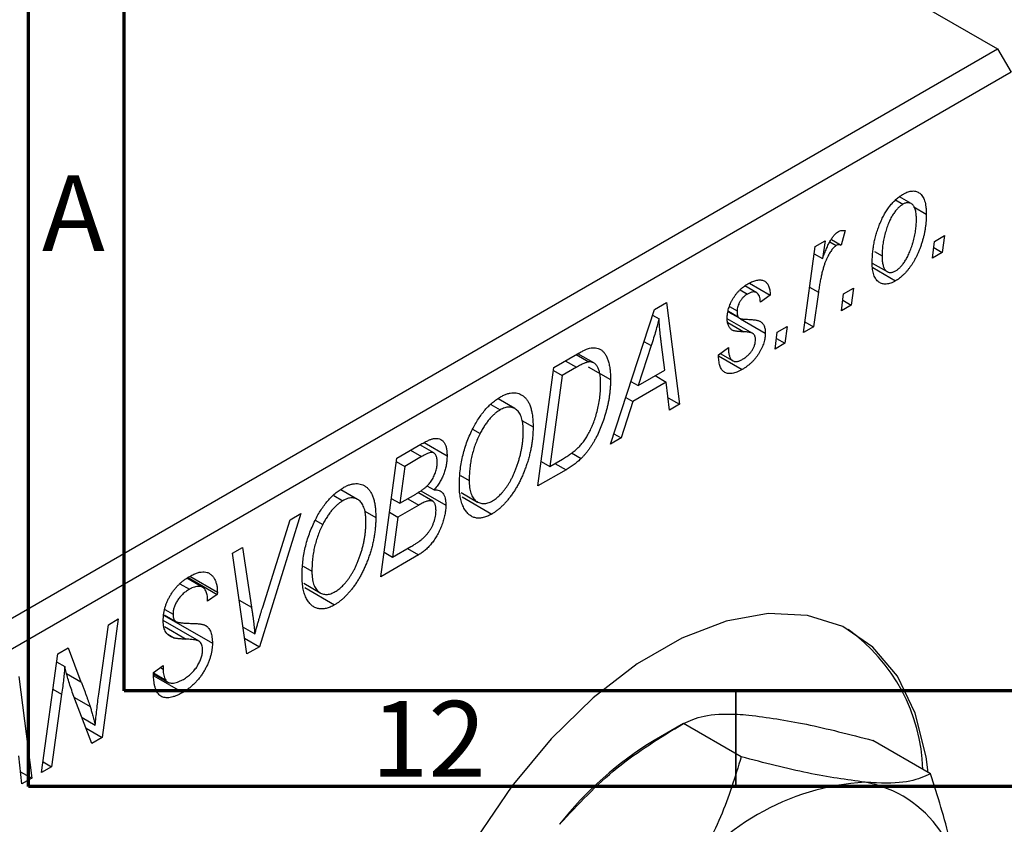
# Model space of a CAD drawing. Units: millimetres. Extents: x -163 to 634, y -69 to 415.
# Drawn here: x 15 to 66, y 3 to 45 of the extents above; entities that cross this region are included whole.
import ezdxf

# ---------------------------------------------------------------- set-up
doc = ezdxf.new("R2010")
doc.units = ezdxf.units.MM
doc.styles.add('SLDTEXTSTYLE0', font='TXT', dxfattribs={"width": 0.75})

msp = doc.modelspace()

# ---------------------------------------------------------------- linework, layer by layer
at = {"color": 7, "linetype": 'Continuous', "lineweight": 70}
for p, q in [((15, 5), (15, 415)), ((20, 10), (20, 410)), ((584, 10), (20, 10)), ((589, 5), (15, 5))]:
    msp.add_line(p, q, dxfattribs=at)
at = {"color": 7, "linetype": 'Continuous', "lineweight": 25}
for p, q in [((3.464, 79.503), (65.69, 43.581)), ((-2.193, 4.394), (65.69, 43.581)), ((65.69, 43.581), (66.397, 42.357)), ((66.397, 42.357), (-1.486, 3.169)), ((60.35, 35.678), (60.739, 35.453)), ((61.174, 35.487), (60.562, 35.841)), ((61.315, 35.314), (61.961, 34.941)), ((57.718, 34.078), (57.514, 33.311)), ((56.144, 33.246), (56.665, 33.547)), ((56.665, 33.547), (56.534, 32.612)), ((56.915, 33.489), (57.254, 33.293)), ((56.994, 33.61), (57.514, 33.311)), ((62.283, 32.633), (62.39, 33.511)), ((62.39, 33.511), (62.916, 33.815)), ((62.916, 33.815), (62.797, 32.93)), ((55.536, 28.738), (56.144, 33.246)), ((59.244, 32.99), (59.647, 32.757)), ((62.35, 33.187), (62.797, 32.93)), ((56.092, 32.867), (56.534, 32.612)), ((62.797, 32.93), (62.283, 32.633)), ((59.134, 32.381), (59.917, 31.929)), ((59.158, 32.139), (60.357, 31.447)), ((52.221, 30.976), (52.602, 30.756)), ((53.088, 30.828), (52.477, 31.181)), ((52.719, 31.326), (53.797, 30.704)), ((57.633, 30.765), (58.159, 31.069)), ((58.159, 31.069), (58.04, 30.183)), ((53.797, 30.704), (53.283, 30.332)), ((56.318, 30.852), (56.057, 29.039)), ((57.526, 29.887), (57.633, 30.765)), ((57.593, 30.441), (58.04, 30.183)), ((45.438, 22.908), (47.737, 29.951)), ((47.737, 29.951), (48.365, 30.314)), ((48.365, 30.314), (49.043, 24.99)), ((51.662, 30.103), (52.062, 29.872)), ((58.04, 30.183), (57.526, 29.887)), ((47.642, 29.661), (47.98, 29.466)), ((52.882, 28.698), (51.55, 29.467)), ((51.605, 29.833), (52.167, 29.508)), ((51.608, 29.856), (52.113, 29.565)), ((52.24, 29.466), (53.54, 28.716)), ((54.162, 28.761), (54.688, 29.065)), ((54.688, 29.065), (54.569, 28.18)), ((56.057, 29.039), (55.536, 28.738)), ((55.611, 29.296), (56.057, 29.039)), ((54.054, 27.883), (54.162, 28.761)), ((54.122, 28.437), (54.569, 28.18)), ((47.569, 28.061), (46.885, 25.971)), ((48.288, 26.781), (48.11, 28.116)), ((51.097, 27.586), (51.612, 27.957)), ((54.569, 28.18), (54.054, 27.883)), ((42.485, 26.919), (43.718, 27.631)), ((43.643, 27.588), (44.305, 27.206)), ((44.57, 27.156), (43.733, 27.639)), ((51.097, 27.51), (51.097, 27.586)), ((51.097, 27.52), (52.326, 26.811)), ((51.184, 27.648), (51.832, 27.274)), ((41.648, 20.721), (42.485, 26.919)), ((43.656, 26.927), (42.907, 26.495)), ((44.275, 26.959), (45.441, 26.286)), ((42.907, 26.495), (42.267, 21.746)), ((42.462, 26.753), (42.907, 26.495)), ((46.885, 25.971), (48.288, 26.781)), ((47.782, 26.489), (48.36, 26.154)), ((46.508, 26.188), (46.885, 25.971)), ((48.36, 26.154), (46.603, 25.14)), ((48.526, 24.691), (48.36, 26.154)), ((40.439, 24.764), (39.557, 25.273)), ((46.235, 25.352), (46.603, 25.14)), ((48.454, 25.33), (49.043, 24.99)), ((39.189, 24.972), (39.664, 24.697)), ((46.603, 25.14), (45.995, 23.23)), ((49.043, 24.99), (48.526, 24.691)), ((40.81, 24.152), (41.391, 23.817)), ((38.225, 23.684), (38.617, 23.458)), ((45.995, 23.23), (45.438, 22.908)), ((45.614, 23.45), (45.995, 23.23)), ((34.256, 22.169), (35.523, 22.901)), ((36.195, 22.444), (35.464, 22.866)), ((35.696, 22.99), (36.891, 22.301)), ((33.42, 15.971), (34.256, 22.169)), ((35.561, 22.254), (34.679, 21.745)), ((43.403, 22.454), (43.908, 22.162)), ((34.234, 22.002), (34.679, 21.745)), ((34.679, 21.745), (34.419, 19.814)), ((41.821, 22.003), (42.267, 21.746)), ((42.267, 21.746), (42.927, 22.127)), ((37.597, 21.272), (38.048, 21.012)), ((43.113, 21.567), (41.648, 20.721)), ((35.833, 20.73), (36.209, 20.513)), ((30.961, 20.222), (31.436, 19.947)), ((32.211, 20.014), (31.328, 20.523)), ((34.419, 19.814), (35.256, 20.297)), ((36.14, 19.919), (35.361, 20.369)), ((35.514, 20.473), (36.827, 19.715)), ((37.622, 20.378), (38.488, 19.879)), ((37.677, 20.151), (39.233, 19.252)), ((33.973, 20.071), (34.419, 19.814)), ((35.411, 19.718), (34.321, 19.089)), ((34.833, 20.053), (35.411, 19.718)), ((29.239, 19.273), (27.077, 12.309)), ((28.685, 18.953), (29.239, 19.273)), ((32.582, 19.402), (33.163, 19.067)), ((33.875, 19.346), (34.321, 19.089)), ((34.321, 19.089), (34.038, 16.996)), ((27.25, 14.386), (28.685, 18.953)), ((29.997, 18.934), (30.388, 18.708)), ((34.038, 16.996), (35.003, 17.552)), ((25.663, 17.208), (26.182, 17.508)), ((26.42, 11.93), (25.663, 17.208)), ((26.182, 17.508), (26.659, 14.379)), ((35.402, 17.115), (33.42, 15.971)), ((33.593, 17.253), (34.038, 16.996)), ((34.824, 17.449), (35.402, 17.115)), ((29.369, 16.522), (29.82, 16.262)), ((23.441, 15.997), (24.873, 15.17)), ((22.911, 15.602), (23.41, 15.314)), ((24.107, 15.413), (23.284, 15.889)), ((23.338, 15.928), (24.87, 15.043)), ((29.394, 15.628), (30.259, 15.129)), ((24.87, 15.043), (24.356, 14.687)), ((24.873, 15.17), (24.87, 15.043)), ((29.449, 15.401), (31.005, 14.502)), ((24.356, 14.687), (24.359, 14.82)), ((22.084, 13.952), (24.613, 12.492)), ((22.09, 13.985), (22.702, 13.631)), ((22.131, 14.253), (22.556, 14.008)), ((18.668, 9.821), (19.171, 13.461)), ((19.693, 13.762), (18.856, 7.563)), ((19.171, 13.461), (19.693, 13.762)), ((23.919, 12.597), (22.043, 13.68)), ((22.276, 12.963), (22.624, 12.762)), ((26.218, 13.337), (26.831, 12.983)), ((26.301, 12.757), (27.077, 12.309)), ((15.678, 5.728), (16.523, 11.932)), ((16.523, 11.932), (17.066, 12.245)), ((17.066, 12.245), (17.74, 10.481)), ((27.077, 12.309), (26.42, 11.93)), ((16.466, 11.512), (16.887, 11.269)), ((21.527, 10.966), (22.042, 11.332)), ((21.53, 10.938), (22.173, 10.566)), ((21.534, 10.893), (22.278, 10.463)), ((21.895, 11.228), (22.038, 11.145)), ((22.042, 11.332), (22.038, 11.145)), ((14.489, 10.758), (15.167, 5.433)), ((21.542, 10.792), (23.06, 9.916)), ((16.727, 9.822), (16.198, 6.029)), ((18.313, 7.25), (17.284, 9.941)), ((17.793, 8.61), (18.482, 8.213)), ((49.258, 8.293), (47.727, 7.409)), ((52.279, 6.552), (49.26, 8.295)), ((18.006, 8.054), (18.856, 7.563)), ((18.856, 7.563), (18.313, 7.25)), ((62.178, 5.667), (59.16, 7.41)), ((14.649, 5.135), (14.484, 6.598)), ((15.754, 6.285), (16.198, 6.029)), ((14.577, 5.774), (15.167, 5.433)), ((16.198, 6.029), (15.678, 5.728)), ((15.167, 5.433), (14.649, 5.135))]:
    msp.add_line(p, q, dxfattribs=at)
at = {"color": 8, "linetype": 'Continuous', "lineweight": 25}
for p, q in [((55.857, 31.118), (56.318, 30.852)), ((51.578, 29.27), (52.425, 28.781)), ((47.191, 28.28), (47.569, 28.061)), ((43.077, 27.261), (43.656, 26.927)), ((34.982, 22.589), (35.561, 22.254)), ((42.535, 21.901), (43.113, 21.567)), ((26.015, 14.751), (26.659, 14.379)), ((22.106, 13.362), (23.243, 12.705)), ((16.983, 10.918), (17.74, 10.481)), ((16.272, 10.085), (16.727, 9.822)), ((17.393, 9.655), (18.218, 9.179))]:
    msp.add_line(p, q, dxfattribs=at)
at = {"color": 7, "linetype": 'Continuous', "lineweight": 35}
msp.add_line((52, 10), (52, 5), dxfattribs=at)
at = {"color": 7, "linetype": 'Continuous', "lineweight": 25, "flags": 128}
msp.add_lwpolyline([(62.068, 5.731), (61.961, 6.556), (61.388, 8.84), (60.449, 10.768), (59.172, 12.289), (57.59, 13.36), (55.747, 13.952), (53.693, 14.05), (51.484, 13.651), (49.18, 12.765), (46.844, 11.416), (44.54, 9.642), (42.331, 7.491), (40.277, 5.022), (38.434, 2.301)], dxfattribs=at)
at = {"color": 7, "linetype": 'Continuous', "lineweight": 25}
for centre, radius, start, end in [((52.425, 5.597), 9.364, 1.8206, 54.4596), ((57.144, -8.193), 18.224, 121.1127, 142.0209), ((59.524, -7.53), 12.779, 93.4295, 146.5651), ((57.633, -0.827), 6.157, 350.7481, 79.4532)]:
    msp.add_arc(centre, radius, start, end, dxfattribs=at)
for points, knots in [([(60.761, 35.985), (60.803, 36.009), (60.887, 36.054), (61.01, 36.104), (61.126, 36.135), (61.238, 36.151), (61.343, 36.147), (61.443, 36.127), (61.537, 36.088), (61.624, 36.033), (61.703, 35.96), (61.773, 35.868), (61.831, 35.758), (61.879, 35.63), (61.915, 35.484), (61.942, 35.32), (61.959, 35.139), (61.96, 35.008), (61.961, 34.941)], [0, 0, 0, 0, 0.058956, 0.115682, 0.17136, 0.22596, 0.280514, 0.335946, 0.392529, 0.450909, 0.511101, 0.572496, 0.635556, 0.700966, 0.769909, 0.842409, 0.918818, 1, 1, 1, 1]), ([(59.133, 32.396), (59.134, 32.488), (59.136, 32.668), (59.158, 32.943), (59.192, 33.215), (59.24, 33.484), (59.302, 33.751), (59.379, 34.015), (59.469, 34.276), (59.572, 34.531), (59.687, 34.777), (59.811, 35.006), (59.946, 35.217), (60.091, 35.409), (60.245, 35.584), (60.409, 35.739), (60.582, 35.876), (60.7, 35.949), (60.761, 35.985)], [0, 0, 0, 0, 0.0753615, 0.1481167, 0.2185236, 0.286637, 0.3534497, 0.41845, 0.4829585, 0.5466728, 0.6085388, 0.6672966, 0.7232388, 0.7779178, 0.8319684, 0.8865063, 0.9422129, 1, 1, 1, 1]), ([(60.739, 35.453), (60.695, 35.425), (60.607, 35.369), (60.477, 35.25), (60.35, 35.103), (60.248, 34.965), (60.168, 34.839), (60.11, 34.735), (60.055, 34.624), (60.002, 34.504), (59.95, 34.377), (59.903, 34.243), (59.857, 34.101), (59.8, 33.901), (59.737, 33.647), (59.686, 33.345), (59.652, 33.045), (59.649, 32.854), (59.647, 32.757)], [0, 0, 0, 0, 0.056577, 0.114643, 0.175384, 0.24079, 0.275462, 0.31222, 0.350413, 0.390876, 0.43379, 0.479106, 0.526596, 0.57736, 0.681625, 0.785879, 0.892047, 1, 1, 1, 1]), ([(61.447, 34.646), (61.446, 34.694), (61.446, 34.788), (61.435, 34.918), (61.419, 35.036), (61.397, 35.141), (61.37, 35.235), (61.334, 35.315), (61.293, 35.382), (61.245, 35.436), (61.193, 35.479), (61.136, 35.508), (61.078, 35.53), (61.015, 35.535), (60.951, 35.535), (60.882, 35.517), (60.812, 35.493), (60.763, 35.466), (60.739, 35.453)], [0, 0, 0, 0, 0.088579, 0.171767, 0.249812, 0.323733, 0.393217, 0.458994, 0.52142, 0.582134, 0.639459, 0.694571, 0.747013, 0.798162, 0.848236, 0.89777, 0.948207, 1, 1, 1, 1]), ([(61.961, 34.941), (61.96, 34.877), (61.958, 34.752), (61.949, 34.563), (61.931, 34.374), (61.904, 34.185), (61.872, 33.998), (61.833, 33.813), (61.786, 33.627), (61.732, 33.444), (61.672, 33.264), (61.607, 33.09), (61.54, 32.923), (61.466, 32.763), (61.388, 32.611), (61.307, 32.465), (61.221, 32.325), (61.131, 32.194), (61.039, 32.069), (60.944, 31.955), (60.85, 31.847), (60.753, 31.75), (60.656, 31.659), (60.557, 31.58), (60.458, 31.508), (60.391, 31.467), (60.357, 31.447)], [0, 0, 0, 0, 0.053887, 0.10621, 0.157124, 0.207438, 0.256513, 0.304544, 0.3521, 0.399235, 0.445357, 0.489432, 0.532172, 0.573359, 0.613262, 0.652067, 0.689972, 0.727452, 0.763934, 0.799438, 0.833881, 0.867766, 0.900909, 0.933965, 0.966924, 1, 1, 1, 1]), ([(60.361, 31.969), (60.402, 31.995), (60.484, 32.048), (60.607, 32.165), (60.729, 32.308), (60.829, 32.446), (60.906, 32.571), (60.963, 32.676), (61.02, 32.787), (61.073, 32.908), (61.126, 33.036), (61.174, 33.173), (61.223, 33.318), (61.284, 33.521), (61.349, 33.776), (61.405, 34.077), (61.441, 34.369), (61.445, 34.554), (61.447, 34.646)], [0, 0, 0, 0, 0.053425, 0.109478, 0.169112, 0.234618, 0.269752, 0.306737, 0.345761, 0.387171, 0.431313, 0.477881, 0.527419, 0.57983, 0.686161, 0.791027, 0.895339, 1, 1, 1, 1]), ([(56.534, 32.612), (56.568, 32.705), (56.633, 32.882), (56.737, 33.132), (56.84, 33.354), (56.945, 33.547), (57.05, 33.712), (57.155, 33.848), (57.262, 33.956), (57.334, 34.004), (57.369, 34.027)], [0, 0, 0, 0, 0.178471, 0.337989, 0.48161, 0.608663, 0.721372, 0.821967, 0.91329, 1, 1, 1, 1]), ([(57.369, 34.027), (57.394, 34.04), (57.449, 34.067), (57.532, 34.083), (57.625, 34.09), (57.686, 34.082), (57.718, 34.078)], [0, 0, 0, 0, 0.200734, 0.431429, 0.695976, 1, 1, 1, 1]), ([(57.254, 33.293), (57.233, 33.279), (57.189, 33.251), (57.123, 33.192), (57.058, 33.121), (56.993, 33.038), (56.928, 32.941), (56.864, 32.831), (56.8, 32.709), (56.735, 32.572), (56.67, 32.419), (56.613, 32.249), (56.555, 32.06), (56.501, 31.854), (56.451, 31.629), (56.403, 31.386), (56.358, 31.124), (56.332, 30.945), (56.318, 30.852)], [0, 0, 0, 0, 0.0320567, 0.0655625, 0.1004002, 0.1382028, 0.179014, 0.2234514, 0.2718664, 0.3249281, 0.3834484, 0.4487951, 0.5209568, 0.6014006, 0.688814, 0.7846111, 0.8883046, 1, 1, 1, 1]), ([(57.514, 33.311), (57.493, 33.319), (57.455, 33.336), (57.389, 33.338), (57.323, 33.328), (57.277, 33.305), (57.254, 33.293)], [0, 0, 0, 0, 0.276003, 0.528775, 0.766566, 1, 1, 1, 1]), ([(59.647, 32.757), (59.647, 32.709), (59.648, 32.617), (59.659, 32.487), (59.675, 32.37), (59.696, 32.265), (59.725, 32.174), (59.761, 32.095), (59.801, 32.028), (59.85, 31.977), (59.902, 31.936), (59.959, 31.907), (60.017, 31.888), (60.08, 31.88), (60.146, 31.886), (60.215, 31.901), (60.287, 31.929), (60.336, 31.955), (60.361, 31.969)], [0, 0, 0, 0, 0.088184, 0.17167, 0.249291, 0.322782, 0.392041, 0.457395, 0.519415, 0.579174, 0.636161, 0.690979, 0.74317, 0.794502, 0.844819, 0.895417, 0.947312, 1, 1, 1, 1]), ([(60.357, 31.447), (60.313, 31.423), (60.228, 31.376), (60.103, 31.326), (59.984, 31.292), (59.87, 31.275), (59.763, 31.276), (59.662, 31.293), (59.566, 31.329), (59.477, 31.382), (59.396, 31.451), (59.325, 31.537), (59.266, 31.64), (59.216, 31.759), (59.18, 31.895), (59.153, 32.047), (59.135, 32.214), (59.133, 32.335), (59.133, 32.396)], [0, 0, 0, 0, 0.061665, 0.120569, 0.178262, 0.235385, 0.291755, 0.34827, 0.406514, 0.466491, 0.52747, 0.588852, 0.650942, 0.715444, 0.781773, 0.85073, 0.923674, 1, 1, 1, 1]), ([(52.626, 31.289), (52.67, 31.314), (52.755, 31.362), (52.878, 31.416), (52.995, 31.459), (53.104, 31.484), (53.208, 31.498), (53.304, 31.496), (53.393, 31.48), (53.474, 31.449), (53.548, 31.405), (53.611, 31.344), (53.666, 31.272), (53.711, 31.185), (53.747, 31.084), (53.774, 30.971), (53.791, 30.843), (53.795, 30.751), (53.797, 30.704)], [0, 0, 0, 0, 0.07225, 0.141018, 0.206059, 0.269164, 0.330027, 0.389406, 0.447953, 0.506347, 0.564487, 0.622371, 0.680199, 0.739599, 0.800735, 0.864194, 0.93042, 1, 1, 1, 1]), ([(51.547, 29.484), (51.549, 29.526), (51.551, 29.61), (51.563, 29.739), (51.588, 29.868), (51.62, 29.997), (51.663, 30.125), (51.713, 30.253), (51.774, 30.38), (51.844, 30.507), (51.921, 30.628), (52.004, 30.745), (52.093, 30.854), (52.189, 30.956), (52.29, 31.051), (52.397, 31.138), (52.509, 31.22), (52.587, 31.266), (52.626, 31.289)], [0, 0, 0, 0, 0.065575, 0.128562, 0.189782, 0.249457, 0.3086, 0.367348, 0.427807, 0.488612, 0.549953, 0.611151, 0.671683, 0.733076, 0.796748, 0.861808, 0.929045, 1, 1, 1, 1]), ([(52.602, 30.756), (52.564, 30.732), (52.49, 30.686), (52.384, 30.592), (52.29, 30.482), (52.211, 30.36), (52.144, 30.233), (52.097, 30.107), (52.066, 29.985), (52.063, 29.91), (52.062, 29.872)], [0, 0, 0, 0, 0.140825, 0.27227, 0.398399, 0.525337, 0.650227, 0.768763, 0.882486, 1, 1, 1, 1]), ([(53.283, 30.332), (53.279, 30.392), (53.273, 30.506), (53.235, 30.649), (53.177, 30.76), (53.095, 30.831), (52.995, 30.868), (52.877, 30.867), (52.745, 30.832), (52.651, 30.782), (52.602, 30.756)], [0, 0, 0, 0, 0.145058, 0.276504, 0.398306, 0.515263, 0.630097, 0.745793, 0.868001, 1, 1, 1, 1]), ([(47.98, 29.466), (47.954, 29.366), (47.901, 29.154), (47.806, 28.819), (47.694, 28.451), (47.612, 28.195), (47.569, 28.061)], [0, 0, 0, 0, 0.21607, 0.454799, 0.715604, 1, 1, 1, 1]), ([(48.11, 28.116), (48.102, 28.181), (48.085, 28.307), (48.063, 28.495), (48.043, 28.674), (48.026, 28.847), (48.011, 29.012), (47.998, 29.17), (47.988, 29.321), (47.982, 29.419), (47.98, 29.466)], [0, 0, 0, 0, 0.1470035, 0.2872716, 0.4217205, 0.5494636, 0.671407, 0.7875598, 0.8970633, 1, 1, 1, 1]), ([(52.425, 28.781), (52.39, 28.782), (52.322, 28.784), (52.226, 28.79), (52.139, 28.797), (52.062, 28.806), (51.994, 28.814), (51.935, 28.826), (51.886, 28.839), (51.833, 28.857), (51.776, 28.888), (51.718, 28.938), (51.666, 28.998), (51.624, 29.073), (51.59, 29.158), (51.564, 29.254), (51.55, 29.364), (51.548, 29.443), (51.547, 29.484)], [0, 0, 0, 0, 0.081881, 0.157335, 0.225441, 0.287158, 0.342152, 0.390244, 0.432081, 0.467328, 0.530587, 0.593669, 0.657793, 0.72303, 0.789229, 0.856822, 0.926983, 1, 1, 1, 1]), ([(52.062, 29.872), (52.062, 29.841), (52.063, 29.78), (52.074, 29.698), (52.089, 29.626), (52.105, 29.585), (52.113, 29.565)], [0, 0, 0, 0, 0.276974, 0.532375, 0.774752, 1, 1, 1, 1]), ([(52.113, 29.565), (52.119, 29.556), (52.131, 29.536), (52.159, 29.511), (52.198, 29.492), (52.246, 29.475), (52.305, 29.462), (52.373, 29.451), (52.451, 29.442), (52.507, 29.441), (52.537, 29.44)], [0, 0, 0, 0, 0.06849, 0.150949, 0.248595, 0.363966, 0.496464, 0.644974, 0.813896, 1, 1, 1, 1]), ([(52.537, 29.44), (52.582, 29.438), (52.67, 29.435), (52.794, 29.425), (52.907, 29.416), (53.006, 29.402), (53.093, 29.386), (53.168, 29.368), (53.23, 29.347), (53.265, 29.329), (53.281, 29.321)], [0, 0, 0, 0, 0.175104, 0.336641, 0.483545, 0.615462, 0.732507, 0.835766, 0.924528, 1, 1, 1, 1]), ([(53.281, 29.321), (53.301, 29.306), (53.342, 29.278), (53.396, 29.225), (53.44, 29.162), (53.476, 29.09), (53.506, 29.011), (53.525, 28.921), (53.538, 28.823), (53.539, 28.751), (53.54, 28.716)], [0, 0, 0, 0, 0.127256, 0.25168, 0.373898, 0.494721, 0.617081, 0.741318, 0.869061, 1, 1, 1, 1]), ([(53.54, 28.716), (53.539, 28.674), (53.537, 28.593), (53.522, 28.466), (53.497, 28.339), (53.461, 28.209), (53.416, 28.079), (53.36, 27.946), (53.295, 27.813), (53.219, 27.679), (53.136, 27.547), (53.043, 27.422), (52.942, 27.303), (52.834, 27.189), (52.717, 27.084), (52.594, 26.985), (52.462, 26.893), (52.372, 26.838), (52.326, 26.811)], [0, 0, 0, 0, 0.0588522, 0.1160185, 0.1720998, 0.2277322, 0.2840673, 0.3412199, 0.3998025, 0.4603841, 0.5223242, 0.5844362, 0.6470432, 0.7123338, 0.7793164, 0.8489287, 0.9226883, 1, 1, 1, 1]), ([(52.35, 27.344), (52.399, 27.375), (52.494, 27.433), (52.627, 27.544), (52.745, 27.668), (52.845, 27.805), (52.926, 27.947), (52.984, 28.092), (53.02, 28.237), (53.024, 28.326), (53.026, 28.372)], [0, 0, 0, 0, 0.1511226, 0.288739, 0.4165538, 0.5397416, 0.6565289, 0.7692832, 0.8815091, 1, 1, 1, 1]), ([(52.918, 28.672), (52.908, 28.68), (52.886, 28.698), (52.844, 28.716), (52.796, 28.735), (52.737, 28.748), (52.673, 28.762), (52.598, 28.771), (52.515, 28.777), (52.456, 28.779), (52.425, 28.781)], [0, 0, 0, 0, 0.080283, 0.171103, 0.276532, 0.393564, 0.524392, 0.668749, 0.827732, 1, 1, 1, 1]), ([(53.026, 28.372), (53.025, 28.404), (53.022, 28.467), (53.001, 28.549), (52.968, 28.62), (52.935, 28.654), (52.918, 28.672)], [0, 0, 0, 0, 0.251172, 0.496894, 0.743788, 1, 1, 1, 1]), ([(43.718, 27.631), (43.783, 27.668), (43.905, 27.737), (44.076, 27.822), (44.222, 27.886), (44.31, 27.911), (44.35, 27.922)], [0, 0, 0, 0, 0.30603, 0.57481, 0.80566, 1, 1, 1, 1]), ([(44.35, 27.922), (44.402, 27.933), (44.507, 27.954), (44.655, 27.95), (44.793, 27.918), (44.924, 27.862), (45.041, 27.772), (45.145, 27.65), (45.234, 27.496), (45.31, 27.312), (45.368, 27.096), (45.41, 26.852), (45.437, 26.582), (45.439, 26.387), (45.441, 26.286)], [0, 0, 0, 0, 0.068399, 0.1366601, 0.2059934, 0.2775885, 0.351883, 0.4292789, 0.5112997, 0.5985757, 0.6912952, 0.7885289, 0.8914048, 1, 1, 1, 1]), ([(51.612, 27.957), (51.612, 27.915), (51.612, 27.833), (51.621, 27.72), (51.636, 27.618), (51.657, 27.528), (51.686, 27.451), (51.719, 27.384), (51.76, 27.33), (51.806, 27.288), (51.859, 27.258), (51.915, 27.236), (51.977, 27.228), (52.043, 27.23), (52.113, 27.241), (52.188, 27.266), (52.267, 27.298), (52.322, 27.328), (52.35, 27.344)], [0, 0, 0, 0, 0.082639, 0.1602582, 0.2331631, 0.3017426, 0.3659919, 0.4277235, 0.4862244, 0.5429349, 0.5986796, 0.6536144, 0.7080923, 0.7626809, 0.8190254, 0.8765806, 0.9370426, 1, 1, 1, 1]), ([(52.326, 26.811), (52.279, 26.785), (52.188, 26.734), (52.056, 26.675), (51.931, 26.633), (51.814, 26.604), (51.704, 26.593), (51.603, 26.599), (51.509, 26.618), (51.424, 26.657), (51.347, 26.709), (51.279, 26.777), (51.223, 26.862), (51.176, 26.96), (51.142, 27.076), (51.115, 27.205), (51.1, 27.351), (51.098, 27.455), (51.097, 27.51)], [0, 0, 0, 0, 0.0710793, 0.1389697, 0.2031118, 0.2648853, 0.3251481, 0.3834707, 0.441163, 0.4990924, 0.5566033, 0.6147645, 0.673335, 0.7328543, 0.795263, 0.8600089, 0.9278992, 1, 1, 1, 1]), ([(44.305, 27.206), (44.286, 27.203), (44.247, 27.197), (44.184, 27.179), (44.114, 27.157), (44.036, 27.123), (43.951, 27.085), (43.859, 27.04), (43.76, 26.987), (43.691, 26.948), (43.656, 26.927)], [0, 0, 0, 0, 0.088885, 0.18856, 0.296421, 0.416746, 0.545791, 0.686729, 0.838076, 1, 1, 1, 1]), ([(44.926, 26.025), (44.926, 26.078), (44.924, 26.179), (44.917, 26.325), (44.905, 26.458), (44.885, 26.58), (44.862, 26.691), (44.835, 26.791), (44.8, 26.879), (44.761, 26.956), (44.718, 27.023), (44.67, 27.078), (44.619, 27.125), (44.564, 27.162), (44.504, 27.187), (44.442, 27.205), (44.375, 27.211), (44.328, 27.207), (44.305, 27.206)], [0, 0, 0, 0, 0.0874471, 0.1698532, 0.2487234, 0.3230177, 0.3933724, 0.4601285, 0.523179, 0.583882, 0.6417016, 0.6973284, 0.7504393, 0.8013819, 0.8519377, 0.9015654, 0.9505224, 1, 1, 1, 1]), ([(45.441, 26.286), (45.44, 26.218), (45.439, 26.082), (45.427, 25.875), (45.411, 25.669), (45.387, 25.464), (45.356, 25.26), (45.317, 25.057), (45.274, 24.855), (45.204, 24.59), (45.108, 24.269), (44.978, 23.898), (44.834, 23.55), (44.702, 23.273), (44.589, 23.066), (44.503, 22.917), (44.412, 22.775), (44.318, 22.64), (44.221, 22.51), (44.12, 22.388), (44.016, 22.27), (43.944, 22.198), (43.908, 22.162)], [0, 0, 0, 0, 0.052452, 0.103815, 0.153847, 0.203251, 0.25154, 0.299114, 0.346, 0.392481, 0.482122, 0.566403, 0.646146, 0.722004, 0.758498, 0.794325, 0.82942, 0.864146, 0.898169, 0.931984, 0.966048, 1, 1, 1, 1]), ([(42.927, 22.127), (43.002, 22.171), (43.145, 22.256), (43.35, 22.396), (43.539, 22.538), (43.713, 22.686), (43.874, 22.848), (44.024, 23.03), (44.165, 23.234), (44.299, 23.459), (44.424, 23.709), (44.539, 23.985), (44.646, 24.288), (44.744, 24.615), (44.826, 24.958), (44.884, 25.311), (44.92, 25.67), (44.924, 25.905), (44.926, 26.025)], [0, 0, 0, 0, 0.062915, 0.120932, 0.174541, 0.224149, 0.271664, 0.31946, 0.368868, 0.420564, 0.475738, 0.536011, 0.602025, 0.674156, 0.750579, 0.829645, 0.912679, 1, 1, 1, 1]), ([(38.212, 23.664), (38.262, 23.762), (38.361, 23.953), (38.526, 24.223), (38.697, 24.472), (38.878, 24.699), (39.067, 24.903), (39.265, 25.085), (39.47, 25.245), (39.61, 25.332), (39.681, 25.375)], [0, 0, 0, 0, 0.136649, 0.267317, 0.392462, 0.514504, 0.634349, 0.753991, 0.875713, 1, 1, 1, 1]), ([(39.681, 25.375), (39.741, 25.408), (39.858, 25.472), (40.031, 25.539), (40.195, 25.58), (40.352, 25.598), (40.501, 25.587), (40.644, 25.555), (40.778, 25.493), (40.904, 25.41), (41.019, 25.299), (41.118, 25.162), (41.203, 25.001), (41.272, 24.814), (41.325, 24.601), (41.363, 24.363), (41.386, 24.101), (41.389, 23.914), (41.391, 23.817)], [0, 0, 0, 0, 0.057263, 0.112568, 0.166985, 0.220742, 0.275104, 0.330458, 0.387584, 0.447151, 0.508197, 0.570573, 0.634393, 0.700852, 0.770128, 0.84281, 0.919314, 1, 1, 1, 1]), ([(40.876, 23.583), (40.875, 23.651), (40.873, 23.783), (40.857, 23.969), (40.828, 24.136), (40.791, 24.287), (40.741, 24.419), (40.679, 24.534), (40.608, 24.632), (40.524, 24.71), (40.433, 24.77), (40.338, 24.815), (40.237, 24.841), (40.131, 24.847), (40.021, 24.838), (39.906, 24.81), (39.787, 24.763), (39.705, 24.719), (39.664, 24.697)], [0, 0, 0, 0, 0.080233, 0.156686, 0.228935, 0.298158, 0.36508, 0.429725, 0.492502, 0.554569, 0.615156, 0.672906, 0.72873, 0.782677, 0.836275, 0.890041, 0.944187, 1, 1, 1, 1]), ([(39.664, 24.697), (39.616, 24.667), (39.521, 24.608), (39.38, 24.497), (39.243, 24.367), (39.109, 24.22), (38.979, 24.055), (38.853, 23.872), (38.731, 23.672), (38.655, 23.531), (38.617, 23.458)], [0, 0, 0, 0, 0.117728, 0.233769, 0.350965, 0.4701, 0.593538, 0.722044, 0.856958, 1, 1, 1, 1]), ([(41.391, 23.817), (41.39, 23.738), (41.388, 23.579), (41.373, 23.338), (41.347, 23.096), (41.312, 22.854), (41.267, 22.612), (41.213, 22.37), (41.148, 22.128), (41.072, 21.887), (40.991, 21.651), (40.902, 21.422), (40.809, 21.202), (40.71, 20.991), (40.607, 20.79), (40.498, 20.597), (40.383, 20.414), (40.263, 20.24), (40.14, 20.077), (40.016, 19.925), (39.889, 19.784), (39.761, 19.654), (39.631, 19.536), (39.5, 19.429), (39.367, 19.333), (39.278, 19.279), (39.233, 19.252)], [0, 0, 0, 0, 0.051795, 0.102706, 0.152363, 0.20141, 0.249746, 0.297455, 0.344845, 0.392009, 0.438322, 0.482904, 0.52599, 0.567516, 0.607845, 0.646963, 0.685433, 0.723119, 0.76018, 0.796023, 0.830829, 0.865359, 0.899013, 0.932797, 0.966382, 1, 1, 1, 1]), ([(35.523, 22.901), (35.56, 22.922), (35.632, 22.963), (35.736, 23.019), (35.833, 23.066), (35.923, 23.108), (36.005, 23.143), (36.08, 23.17), (36.147, 23.189), (36.189, 23.198), (36.209, 23.201)], [0, 0, 0, 0, 0.160667, 0.311308, 0.450626, 0.580101, 0.699851, 0.808858, 0.908906, 1, 1, 1, 1]), ([(36.209, 23.201), (36.261, 23.207), (36.363, 23.218), (36.5, 23.189), (36.619, 23.128), (36.718, 23.03), (36.796, 22.896), (36.852, 22.73), (36.885, 22.53), (36.889, 22.379), (36.891, 22.301)], [0, 0, 0, 0, 0.119928, 0.235269, 0.350507, 0.46798, 0.589731, 0.717624, 0.853308, 1, 1, 1, 1]), ([(37.534, 20.743), (37.536, 20.871), (37.54, 21.122), (37.572, 21.503), (37.624, 21.879), (37.699, 22.248), (37.794, 22.612), (37.911, 22.969), (38.048, 23.321), (38.157, 23.55), (38.212, 23.664)], [0, 0, 0, 0, 0.1409755, 0.2756587, 0.405254, 0.529661, 0.6505885, 0.7685867, 0.8846941, 1, 1, 1, 1]), ([(38.617, 23.458), (38.571, 23.365), (38.479, 23.177), (38.363, 22.887), (38.266, 22.591), (38.185, 22.288), (38.125, 21.978), (38.079, 21.66), (38.053, 21.336), (38.05, 21.122), (38.048, 21.012)], [0, 0, 0, 0, 0.113035, 0.226833, 0.343503, 0.463933, 0.588336, 0.718997, 0.855944, 1, 1, 1, 1]), ([(39.27, 19.942), (39.302, 19.961), (39.365, 19.999), (39.459, 20.07), (39.553, 20.146), (39.646, 20.234), (39.738, 20.332), (39.83, 20.438), (39.922, 20.555), (40.014, 20.679), (40.103, 20.813), (40.189, 20.956), (40.271, 21.108), (40.349, 21.27), (40.425, 21.44), (40.496, 21.619), (40.564, 21.807), (40.628, 22.002), (40.686, 22.201), (40.738, 22.401), (40.78, 22.601), (40.816, 22.799), (40.843, 22.997), (40.862, 23.193), (40.874, 23.39), (40.876, 23.519), (40.876, 23.583)], [0, 0, 0, 0, 0.0301757, 0.0602933, 0.0908029, 0.121741, 0.1536659, 0.1866556, 0.2205936, 0.2559101, 0.2924251, 0.3298624, 0.3689122, 0.4095877, 0.4520232, 0.4961917, 0.5426783, 0.5914669, 0.6412571, 0.690858, 0.7412132, 0.7915521, 0.8426455, 0.8940039, 0.9467438, 1, 1, 1, 1]), ([(36.377, 21.98), (36.375, 22.019), (36.373, 22.097), (36.357, 22.201), (36.329, 22.288), (36.29, 22.36), (36.241, 22.412), (36.188, 22.452), (36.127, 22.471), (36.058, 22.477), (35.97, 22.456), (35.858, 22.412), (35.719, 22.343), (35.617, 22.286), (35.561, 22.254)], [0, 0, 0, 0, 0.087384, 0.169067, 0.245795, 0.32049, 0.391012, 0.456907, 0.520234, 0.58197, 0.653444, 0.747012, 0.862036, 1, 1, 1, 1]), ([(36.891, 22.301), (36.889, 22.221), (36.885, 22.065), (36.852, 21.824), (36.799, 21.588), (36.724, 21.355), (36.627, 21.128), (36.508, 20.911), (36.369, 20.702), (36.263, 20.577), (36.209, 20.513)], [0, 0, 0, 0, 0.139737, 0.27085, 0.396572, 0.518678, 0.638194, 0.756304, 0.875627, 1, 1, 1, 1]), ([(43.908, 22.162), (43.85, 22.107), (43.731, 21.994), (43.539, 21.842), (43.331, 21.696), (43.188, 21.611), (43.113, 21.567)], [0, 0, 0, 0, 0.224825, 0.465733, 0.72357, 1, 1, 1, 1]), ([(36.092, 21.016), (36.115, 21.055), (36.16, 21.132), (36.218, 21.251), (36.267, 21.371), (36.307, 21.491), (36.339, 21.613), (36.36, 21.735), (36.375, 21.859), (36.376, 21.939), (36.377, 21.98)], [0, 0, 0, 0, 0.123467, 0.244945, 0.364273, 0.485492, 0.607054, 0.732837, 0.864398, 1, 1, 1, 1]), ([(29.984, 18.914), (30.034, 19.012), (30.132, 19.203), (30.297, 19.473), (30.469, 19.722), (30.65, 19.949), (30.839, 20.153), (31.036, 20.335), (31.242, 20.495), (31.382, 20.582), (31.453, 20.625)], [0, 0, 0, 0, 0.136649, 0.267317, 0.392462, 0.514504, 0.634349, 0.753991, 0.875713, 1, 1, 1, 1]), ([(31.453, 20.625), (31.513, 20.658), (31.63, 20.722), (31.802, 20.789), (31.967, 20.83), (32.124, 20.848), (32.273, 20.837), (32.416, 20.805), (32.55, 20.743), (32.676, 20.66), (32.791, 20.549), (32.89, 20.412), (32.975, 20.251), (33.044, 20.064), (33.097, 19.851), (33.135, 19.613), (33.158, 19.351), (33.161, 19.164), (33.163, 19.067)], [0, 0, 0, 0, 0.057263, 0.112568, 0.166985, 0.220742, 0.275104, 0.330458, 0.387584, 0.447151, 0.508197, 0.570573, 0.634393, 0.700852, 0.770128, 0.84281, 0.919314, 1, 1, 1, 1]), ([(35.256, 20.297), (35.304, 20.325), (35.397, 20.38), (35.531, 20.469), (35.653, 20.558), (35.764, 20.646), (35.863, 20.737), (35.951, 20.828), (36.028, 20.92), (36.072, 20.985), (36.092, 21.016)], [0, 0, 0, 0, 0.16478, 0.317369, 0.458139, 0.586478, 0.703401, 0.810687, 0.908475, 1, 1, 1, 1]), ([(39.233, 19.252), (39.195, 19.231), (39.118, 19.189), (39.005, 19.136), (38.895, 19.096), (38.788, 19.065), (38.683, 19.044), (38.582, 19.036), (38.483, 19.037), (38.387, 19.049), (38.296, 19.074), (38.207, 19.106), (38.125, 19.156), (38.045, 19.212), (37.971, 19.285), (37.899, 19.364), (37.835, 19.459), (37.772, 19.562), (37.716, 19.677), (37.667, 19.801), (37.625, 19.935), (37.593, 20.079), (37.567, 20.231), (37.547, 20.393), (37.536, 20.564), (37.535, 20.683), (37.534, 20.743)], [0, 0, 0, 0, 0.037871, 0.075237, 0.11171, 0.148029, 0.183728, 0.219856, 0.256064, 0.292697, 0.329695, 0.367325, 0.405491, 0.444657, 0.485073, 0.526789, 0.569693, 0.61444, 0.660121, 0.706461, 0.752896, 0.800235, 0.848718, 0.897827, 0.948312, 1, 1, 1, 1]), ([(38.048, 21.012), (38.049, 20.947), (38.052, 20.82), (38.069, 20.642), (38.097, 20.481), (38.135, 20.335), (38.187, 20.208), (38.251, 20.099), (38.324, 20.003), (38.41, 19.929), (38.501, 19.867), (38.599, 19.827), (38.7, 19.8), (38.806, 19.792), (38.916, 19.804), (39.03, 19.83), (39.149, 19.877), (39.23, 19.92), (39.27, 19.942)], [0, 0, 0, 0, 0.078033, 0.152299, 0.22365, 0.292087, 0.357858, 0.42248, 0.486131, 0.549178, 0.610839, 0.669701, 0.726227, 0.781477, 0.835572, 0.889574, 0.944401, 1, 1, 1, 1]), ([(32.648, 18.833), (32.647, 18.901), (32.644, 19.033), (32.629, 19.219), (32.6, 19.386), (32.563, 19.537), (32.513, 19.669), (32.451, 19.784), (32.38, 19.882), (32.296, 19.96), (32.205, 20.02), (32.109, 20.065), (32.009, 20.091), (31.903, 20.097), (31.793, 20.088), (31.678, 20.06), (31.559, 20.013), (31.477, 19.969), (31.436, 19.947)], [0, 0, 0, 0, 0.080233, 0.156686, 0.228935, 0.298158, 0.36508, 0.429725, 0.492502, 0.554569, 0.615156, 0.672906, 0.72873, 0.782677, 0.836275, 0.890041, 0.944187, 1, 1, 1, 1]), ([(36.209, 20.513), (36.257, 20.515), (36.351, 20.519), (36.476, 20.488), (36.584, 20.43), (36.673, 20.342), (36.743, 20.225), (36.792, 20.081), (36.821, 19.91), (36.825, 19.782), (36.827, 19.715)], [0, 0, 0, 0, 0.126608, 0.247435, 0.365969, 0.484667, 0.605544, 0.729814, 0.860223, 1, 1, 1, 1]), ([(31.436, 19.947), (31.388, 19.917), (31.293, 19.858), (31.152, 19.747), (31.014, 19.617), (30.881, 19.47), (30.751, 19.305), (30.625, 19.122), (30.503, 18.922), (30.427, 18.781), (30.388, 18.708)], [0, 0, 0, 0, 0.117728, 0.233769, 0.350965, 0.4701, 0.593538, 0.722044, 0.856958, 1, 1, 1, 1]), ([(36.827, 19.715), (36.824, 19.634), (36.819, 19.473), (36.78, 19.217), (36.715, 18.953), (36.624, 18.686), (36.517, 18.423), (36.392, 18.175), (36.254, 17.944), (36.101, 17.734), (35.938, 17.543), (35.767, 17.375), (35.587, 17.23), (35.465, 17.154), (35.402, 17.115)], [0, 0, 0, 0, 0.088578, 0.176365, 0.264048, 0.353928, 0.442467, 0.526724, 0.607259, 0.686569, 0.765062, 0.842252, 0.920056, 1, 1, 1, 1]), ([(36.312, 19.435), (36.312, 19.468), (36.311, 19.533), (36.302, 19.623), (36.286, 19.701), (36.264, 19.769), (36.237, 19.827), (36.203, 19.874), (36.16, 19.908), (36.114, 19.935), (36.059, 19.949), (35.993, 19.949), (35.919, 19.94), (35.836, 19.918), (35.743, 19.885), (35.641, 19.841), (35.529, 19.784), (35.452, 19.741), (35.411, 19.718)], [0, 0, 0, 0, 0.066266, 0.129062, 0.187439, 0.242568, 0.294745, 0.345267, 0.394489, 0.443474, 0.49418, 0.548994, 0.609496, 0.674326, 0.745687, 0.82396, 0.908624, 1, 1, 1, 1]), ([(33.163, 19.067), (33.162, 18.988), (33.16, 18.829), (33.144, 18.588), (33.119, 18.346), (33.084, 18.104), (33.039, 17.862), (32.985, 17.62), (32.919, 17.378), (32.844, 17.137), (32.763, 16.901), (32.674, 16.672), (32.581, 16.452), (32.482, 16.241), (32.379, 16.04), (32.27, 15.847), (32.155, 15.664), (32.035, 15.49), (31.912, 15.327), (31.788, 15.175), (31.661, 15.034), (31.533, 14.904), (31.403, 14.786), (31.272, 14.679), (31.139, 14.583), (31.05, 14.529), (31.005, 14.502)], [0, 0, 0, 0, 0.051795, 0.102706, 0.152363, 0.20141, 0.249746, 0.297455, 0.344845, 0.392009, 0.438322, 0.482904, 0.52599, 0.567516, 0.607845, 0.646963, 0.685433, 0.723119, 0.76018, 0.796023, 0.830829, 0.865359, 0.899013, 0.932797, 0.966382, 1, 1, 1, 1]), ([(35.51, 17.875), (35.547, 17.907), (35.62, 17.967), (35.725, 18.07), (35.823, 18.174), (35.915, 18.287), (35.999, 18.407), (36.075, 18.538), (36.143, 18.679), (36.202, 18.829), (36.251, 18.984), (36.287, 19.138), (36.309, 19.29), (36.311, 19.386), (36.312, 19.435)], [0, 0, 0, 0, 0.0844041, 0.1647797, 0.2435569, 0.3199881, 0.3960936, 0.4739402, 0.5550729, 0.6418717, 0.7308445, 0.8189541, 0.9082363, 1, 1, 1, 1]), ([(29.306, 15.993), (29.308, 16.121), (29.312, 16.372), (29.343, 16.753), (29.396, 17.128), (29.471, 17.498), (29.566, 17.862), (29.683, 18.219), (29.82, 18.571), (29.929, 18.8), (29.984, 18.914)], [0, 0, 0, 0, 0.1409755, 0.2756587, 0.405254, 0.529661, 0.6505885, 0.7685867, 0.8846941, 1, 1, 1, 1]), ([(30.388, 18.708), (30.343, 18.615), (30.251, 18.427), (30.135, 18.137), (30.038, 17.841), (29.957, 17.538), (29.897, 17.228), (29.851, 16.91), (29.825, 16.586), (29.822, 16.372), (29.82, 16.262)], [0, 0, 0, 0, 0.113035, 0.226833, 0.343503, 0.463933, 0.588336, 0.718997, 0.855944, 1, 1, 1, 1]), ([(31.042, 15.192), (31.074, 15.211), (31.137, 15.249), (31.231, 15.32), (31.324, 15.396), (31.417, 15.484), (31.51, 15.582), (31.602, 15.688), (31.694, 15.805), (31.785, 15.929), (31.875, 16.063), (31.961, 16.206), (32.043, 16.358), (32.121, 16.52), (32.197, 16.69), (32.268, 16.869), (32.336, 17.056), (32.4, 17.252), (32.457, 17.451), (32.51, 17.651), (32.552, 17.851), (32.588, 18.049), (32.615, 18.247), (32.633, 18.443), (32.646, 18.64), (32.648, 18.769), (32.648, 18.833)], [0, 0, 0, 0, 0.030176, 0.060293, 0.090803, 0.121741, 0.153666, 0.186656, 0.220594, 0.25591, 0.292425, 0.329862, 0.368912, 0.409588, 0.452023, 0.496192, 0.542678, 0.591467, 0.641257, 0.690858, 0.741213, 0.791552, 0.842645, 0.894004, 0.946744, 1, 1, 1, 1]), ([(35.003, 17.552), (35.033, 17.57), (35.091, 17.603), (35.175, 17.654), (35.25, 17.7), (35.317, 17.74), (35.377, 17.779), (35.428, 17.815), (35.472, 17.845), (35.498, 17.866), (35.51, 17.875)], [0, 0, 0, 0, 0.179752, 0.343748, 0.491948, 0.624351, 0.741161, 0.842384, 0.929856, 1, 1, 1, 1]), ([(22.042, 13.675), (22.043, 13.731), (22.045, 13.841), (22.062, 14.01), (22.092, 14.178), (22.132, 14.343), (22.184, 14.508), (22.249, 14.67), (22.325, 14.831), (22.411, 14.99), (22.507, 15.143), (22.614, 15.29), (22.728, 15.427), (22.851, 15.559), (22.983, 15.679), (23.124, 15.793), (23.272, 15.899), (23.375, 15.96), (23.427, 15.992)], [0, 0, 0, 0, 0.066693, 0.131022, 0.192633, 0.25246, 0.311271, 0.36977, 0.428017, 0.487385, 0.546826, 0.606416, 0.666886, 0.728073, 0.791764, 0.857836, 0.927254, 1, 1, 1, 1]), ([(23.427, 15.992), (23.498, 16.031), (23.637, 16.106), (23.836, 16.183), (24.02, 16.224), (24.188, 16.231), (24.339, 16.202), (24.473, 16.14), (24.59, 16.042), (24.691, 15.916), (24.772, 15.762), (24.831, 15.586), (24.866, 15.388), (24.871, 15.243), (24.873, 15.17)], [0, 0, 0, 0, 0.093705, 0.181461, 0.264701, 0.344698, 0.423293, 0.501994, 0.581872, 0.665001, 0.749324, 0.83241, 0.915482, 1, 1, 1, 1]), ([(31.005, 14.502), (30.967, 14.481), (30.89, 14.439), (30.777, 14.386), (30.667, 14.346), (30.559, 14.315), (30.455, 14.294), (30.354, 14.286), (30.255, 14.287), (30.159, 14.299), (30.068, 14.324), (29.979, 14.356), (29.897, 14.406), (29.816, 14.462), (29.743, 14.535), (29.671, 14.614), (29.606, 14.709), (29.544, 14.812), (29.488, 14.927), (29.439, 15.051), (29.397, 15.185), (29.364, 15.329), (29.339, 15.481), (29.319, 15.643), (29.308, 15.814), (29.307, 15.933), (29.306, 15.993)], [0, 0, 0, 0, 0.037871, 0.075237, 0.11171, 0.148029, 0.183728, 0.219856, 0.256064, 0.292697, 0.329695, 0.367325, 0.405491, 0.444657, 0.485073, 0.526789, 0.569693, 0.61444, 0.660121, 0.706461, 0.752896, 0.800235, 0.848718, 0.897827, 0.948312, 1, 1, 1, 1]), ([(29.82, 16.262), (29.821, 16.197), (29.823, 16.07), (29.841, 15.892), (29.869, 15.731), (29.907, 15.585), (29.959, 15.458), (30.023, 15.349), (30.095, 15.253), (30.182, 15.179), (30.273, 15.117), (30.371, 15.077), (30.472, 15.05), (30.577, 15.042), (30.688, 15.054), (30.802, 15.08), (30.921, 15.127), (31.002, 15.17), (31.042, 15.192)], [0, 0, 0, 0, 0.078033, 0.152299, 0.22365, 0.292087, 0.357858, 0.42248, 0.486131, 0.549178, 0.610839, 0.669701, 0.726227, 0.781477, 0.835572, 0.889574, 0.944401, 1, 1, 1, 1]), ([(24.359, 14.82), (24.358, 14.866), (24.355, 14.957), (24.332, 15.079), (24.296, 15.189), (24.245, 15.284), (24.181, 15.364), (24.102, 15.42), (24.012, 15.458), (23.91, 15.472), (23.797, 15.465), (23.675, 15.436), (23.545, 15.388), (23.455, 15.339), (23.41, 15.314)], [0, 0, 0, 0, 0.08218, 0.1629, 0.243329, 0.324985, 0.406155, 0.485584, 0.565597, 0.647922, 0.731777, 0.81743, 0.906898, 1, 1, 1, 1]), ([(23.41, 15.314), (23.377, 15.294), (23.313, 15.256), (23.22, 15.192), (23.133, 15.124), (23.051, 15.053), (22.975, 14.978), (22.905, 14.898), (22.84, 14.815), (22.781, 14.728), (22.727, 14.64), (22.682, 14.55), (22.642, 14.46), (22.611, 14.37), (22.585, 14.279), (22.569, 14.189), (22.557, 14.097), (22.556, 14.038), (22.556, 14.008)], [0, 0, 0, 0, 0.078874, 0.153238, 0.223467, 0.291561, 0.355687, 0.41829, 0.478582, 0.538275, 0.596891, 0.653438, 0.709664, 0.765428, 0.821453, 0.878621, 0.938009, 1, 1, 1, 1]), ([(22.556, 14.008), (22.557, 13.982), (22.558, 13.93), (22.567, 13.859), (22.582, 13.796), (22.603, 13.741), (22.63, 13.695), (22.663, 13.657), (22.703, 13.629), (22.733, 13.616), (22.749, 13.609)], [0, 0, 0, 0, 0.138833, 0.272733, 0.399006, 0.521115, 0.640682, 0.759436, 0.877627, 1, 1, 1, 1]), ([(26.659, 14.379), (26.67, 14.31), (26.691, 14.175), (26.72, 13.978), (26.745, 13.788), (26.768, 13.609), (26.789, 13.439), (26.806, 13.279), (26.82, 13.128), (26.827, 13.03), (26.831, 12.983)], [0, 0, 0, 0, 0.1519285, 0.2959004, 0.432574, 0.5614202, 0.6823405, 0.7961129, 0.9019921, 1, 1, 1, 1]), ([(26.831, 12.983), (26.852, 13.056), (26.893, 13.197), (26.952, 13.402), (27.009, 13.595), (27.064, 13.776), (27.114, 13.945), (27.162, 14.103), (27.206, 14.248), (27.235, 14.342), (27.25, 14.386)], [0, 0, 0, 0, 0.155139, 0.301202, 0.438884, 0.568691, 0.688567, 0.80093, 0.905061, 1, 1, 1, 1]), ([(22.624, 12.762), (22.577, 12.777), (22.485, 12.805), (22.365, 12.872), (22.264, 12.956), (22.182, 13.06), (22.119, 13.183), (22.073, 13.326), (22.047, 13.491), (22.044, 13.613), (22.042, 13.675)], [0, 0, 0, 0, 0.139518, 0.270409, 0.394742, 0.513131, 0.630361, 0.748691, 0.87196, 1, 1, 1, 1]), ([(22.749, 13.609), (22.767, 13.603), (22.809, 13.591), (22.881, 13.577), (22.968, 13.565), (23.071, 13.553), (23.189, 13.543), (23.324, 13.537), (23.475, 13.531), (23.58, 13.528), (23.636, 13.526)], [0, 0, 0, 0, 0.068475, 0.152312, 0.252478, 0.368738, 0.501963, 0.651234, 0.817531, 1, 1, 1, 1]), ([(23.636, 13.526), (23.676, 13.524), (23.754, 13.522), (23.864, 13.513), (23.965, 13.504), (24.052, 13.489), (24.129, 13.473), (24.195, 13.452), (24.251, 13.431), (24.309, 13.396), (24.369, 13.341), (24.431, 13.263), (24.486, 13.17), (24.532, 13.064), (24.568, 12.941), (24.594, 12.805), (24.611, 12.655), (24.612, 12.547), (24.613, 12.492)], [0, 0, 0, 0, 0.0759971, 0.1458615, 0.209346, 0.2665927, 0.3183133, 0.3636869, 0.4037158, 0.4377559, 0.5011825, 0.5653457, 0.6311669, 0.6996974, 0.7706078, 0.8439607, 0.9202774, 1, 1, 1, 1]), ([(23.243, 12.705), (23.206, 12.706), (23.136, 12.707), (23.037, 12.714), (22.945, 12.718), (22.864, 12.726), (22.791, 12.733), (22.727, 12.742), (22.672, 12.75), (22.639, 12.758), (22.624, 12.762)], [0, 0, 0, 0, 0.172642, 0.330919, 0.476652, 0.608091, 0.727004, 0.830999, 0.922499, 1, 1, 1, 1]), ([(24.613, 12.492), (24.612, 12.432), (24.609, 12.315), (24.588, 12.133), (24.556, 11.952), (24.508, 11.77), (24.447, 11.588), (24.374, 11.406), (24.286, 11.224), (24.185, 11.043), (24.075, 10.867), (23.954, 10.699), (23.825, 10.543), (23.689, 10.395), (23.543, 10.259), (23.389, 10.134), (23.228, 10.016), (23.117, 9.95), (23.06, 9.916)], [0, 0, 0, 0, 0.064063, 0.126107, 0.186256, 0.245249, 0.304005, 0.363142, 0.423185, 0.484539, 0.546603, 0.607929, 0.669556, 0.731585, 0.795104, 0.860914, 0.928802, 1, 1, 1, 1]), ([(23.965, 12.563), (23.952, 12.574), (23.923, 12.598), (23.866, 12.622), (23.798, 12.647), (23.713, 12.665), (23.616, 12.681), (23.504, 12.692), (23.379, 12.701), (23.29, 12.704), (23.243, 12.705)], [0, 0, 0, 0, 0.071655, 0.157052, 0.257531, 0.373864, 0.506125, 0.65449, 0.819085, 1, 1, 1, 1]), ([(24.099, 12.14), (24.097, 12.186), (24.095, 12.276), (24.069, 12.392), (24.027, 12.49), (23.986, 12.539), (23.965, 12.563)], [0, 0, 0, 0, 0.262351, 0.512683, 0.755331, 1, 1, 1, 1]), ([(23.094, 10.604), (23.132, 10.626), (23.205, 10.671), (23.313, 10.745), (23.414, 10.824), (23.509, 10.909), (23.598, 11), (23.682, 11.095), (23.759, 11.195), (23.829, 11.301), (23.892, 11.408), (23.948, 11.514), (23.994, 11.621), (24.033, 11.727), (24.062, 11.832), (24.083, 11.936), (24.097, 12.04), (24.098, 12.107), (24.099, 12.14)], [0, 0, 0, 0, 0.077104, 0.151107, 0.221012, 0.288111, 0.353658, 0.416427, 0.478853, 0.540527, 0.600859, 0.658915, 0.715398, 0.771409, 0.826731, 0.88297, 0.940769, 1, 1, 1, 1]), ([(16.887, 11.269), (16.88, 11.167), (16.863, 10.951), (16.829, 10.607), (16.783, 10.227), (16.747, 9.961), (16.727, 9.822)], [0, 0, 0, 0, 0.215514, 0.454705, 0.715314, 1, 1, 1, 1]), ([(17.284, 9.941), (17.244, 10.062), (17.166, 10.294), (17.059, 10.636), (16.966, 10.957), (16.913, 11.168), (16.887, 11.269)], [0, 0, 0, 0, 0.279135, 0.538445, 0.779157, 1, 1, 1, 1]), ([(23.06, 9.916), (23, 9.882), (22.882, 9.816), (22.71, 9.74), (22.55, 9.684), (22.401, 9.649), (22.262, 9.634), (22.137, 9.643), (22.021, 9.672), (21.917, 9.722), (21.826, 9.795), (21.746, 9.892), (21.679, 10.013), (21.624, 10.158), (21.58, 10.325), (21.551, 10.518), (21.531, 10.732), (21.529, 10.886), (21.527, 10.966)], [0, 0, 0, 0, 0.069813, 0.135756, 0.198279, 0.257801, 0.314499, 0.369728, 0.423862, 0.477334, 0.531777, 0.587807, 0.646597, 0.708548, 0.77428, 0.844627, 0.919771, 1, 1, 1, 1]), ([(22.038, 11.145), (22.039, 11.086), (22.041, 10.97), (22.069, 10.816), (22.11, 10.677), (22.152, 10.603), (22.173, 10.566)], [0, 0, 0, 0, 0.263644, 0.515552, 0.760584, 1, 1, 1, 1]), ([(17.74, 10.481), (17.765, 10.418), (17.813, 10.296), (17.884, 10.115), (17.949, 9.941), (18.012, 9.776), (18.068, 9.615), (18.123, 9.465), (18.172, 9.32), (18.203, 9.225), (18.218, 9.179)], [0, 0, 0, 0, 0.147332, 0.288495, 0.422604, 0.550785, 0.67258, 0.788449, 0.897293, 1, 1, 1, 1]), ([(22.173, 10.566), (22.192, 10.541), (22.23, 10.49), (22.31, 10.442), (22.406, 10.413), (22.518, 10.405), (22.644, 10.417), (22.784, 10.456), (22.936, 10.516), (23.04, 10.574), (23.094, 10.604)], [0, 0, 0, 0, 0.101633, 0.207178, 0.319002, 0.440827, 0.569558, 0.70449, 0.847807, 1, 1, 1, 1]), ([(18.482, 8.213), (18.509, 8.477), (18.565, 9.01), (18.633, 9.549), (18.668, 9.821)], [0, 0, 0, 0, 0.496159, 1, 1, 1, 1]), ([(18.218, 9.179), (18.239, 9.113), (18.284, 8.973), (18.347, 8.744), (18.415, 8.489), (18.459, 8.307), (18.482, 8.213)], [0, 0, 0, 0, 0.212177, 0.448901, 0.711491, 1, 1, 1, 1]), ([(49.26, 8.295), (49.58, 8.441), (50.231, 8.737), (51.526, 8.824), (52.477, 8.752), (52.679, 8.736)], [0, 0, 0, 0, 0.432384, 0.879551, 1, 1, 1, 1]), ([(42.779, 3.021), (43.739, 4.054), (45.642, 6.102), (48.061, 7.568), (49.26, 8.295)], [0, 0, 0, 0, 0.503998, 1, 1, 1, 1]), ([(52.679, 8.736), (53.638, 8.607), (55.542, 8.351), (57.96, 7.722), (59.16, 7.41)], [0, 0, 0, 0, 0.503998, 1, 1, 1, 1]), ([(52.279, 6.552), (51.959, 5.503), (51.308, 3.368), (50.013, 1.002), (49.062, -0.228), (48.86, -0.489)], [0, 0, 0, 0, 0.432384, 0.879551, 1, 1, 1, 1]), ([(58.76, 5.226), (57.8, 5.355), (55.897, 5.611), (53.478, 6.24), (52.279, 6.552)], [0, 0, 0, 0, 0.503998, 1, 1, 1, 1]), ([(62.178, 5.667), (61.858, 5.521), (61.207, 5.224), (59.913, 5.138), (58.962, 5.21), (58.76, 5.226)], [0, 0, 0, 0, 0.432384, 0.879551, 1, 1, 1, 1]), ([(63.71, -1.817), (63.683, -1.183), (63.631, 0.1), (63.156, 2.62), (62.553, 4.498), (62.178, 5.667)], [0, 0, 0, 0, 0.269362, 0.545182, 1, 1, 1, 1])]:
    msp.add_open_spline(points, degree=3, knots=knots, dxfattribs=at)

# ---------------------------------------------------------------- texts
at = {"color": 7, "linetype": 'Continuous', "lineweight": 0, "attachment_point": 2, "style": 'SLDTEXTSTYLE0'}
for s, insert, char_height in [('A', (17.34, 36.974), 3.969), ('12', (35.92, 9.474), 3.9688)]:
    msp.add_mtext(s, dxfattribs=dict(at, insert=insert, char_height=char_height))

doc.saveas('drawing.dxf')
